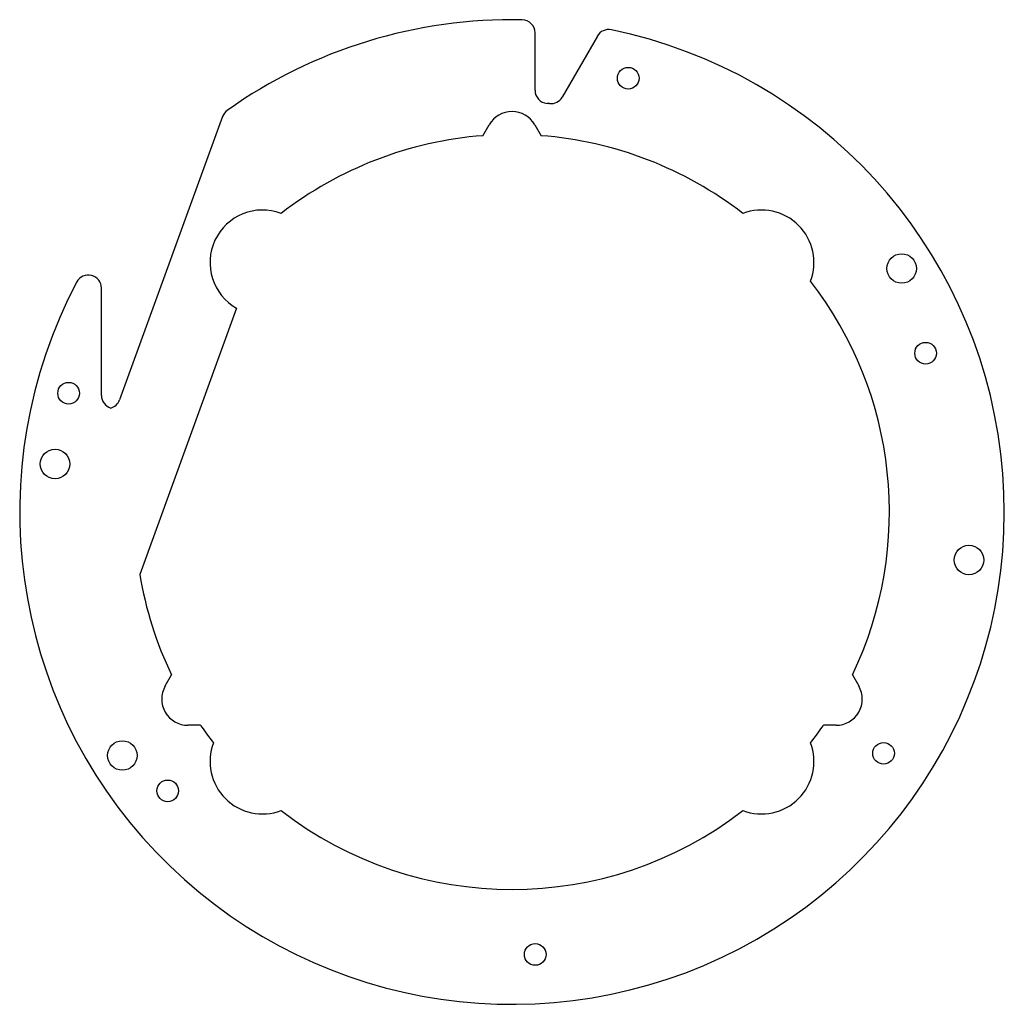
# Model space of a CAD drawing. Units: millimetres. Extents: x -150 to 150, y -150 to 150.
import ezdxf

# ---------------------------------------------------------------- set-up
doc = ezdxf.new("R2010")
doc.units = ezdxf.units.MM

msp = doc.modelspace()

# ---------------------------------------------------------------- linework, layer by layer
at = {"color": 7, "linetype": 'Continuous', "lineweight": 25}
for p, q in [((7.02, 128.48), (7.02, 145.97)), ((26, 145), (15.27, 126.41)), ((11.47, 124.43), (10.69, 124.49)), ((-88.19, 120.48), (-119.62, 34.13)), ((-8.86, 114.66), (-6.93, 118)), ((6.93, 118), (8.86, 114.66)), ((-125.08, 35.5), (-125.08, 68.22)), ((-83.9, 62.09), (-113.42, -19)), ((-105.66, -53), (-103.73, -49.66)), ((103.73, -49.66), (105.66, -53)), ((-94.87, -65), (-98.73, -65)), ((98.73, -65), (94.87, -65))]:
    msp.add_line(p, q, dxfattribs=at)
for centre, radius in [((35.41, 132.16), 3.3), ((118.73, 74.19), 4.5), ((126.03, 48.38), 3.3), ((-135.09, 36.2), 3.3), ((-139.23, 14.63), 4.5), ((139.23, -14.63), 4.5), ((-118.73, -74.19), 4.5), ((113.22, -73.53), 3.3), ((-104.91, -84.96), 3.3), ((7.07, -134.81), 3.3)]:
    msp.add_circle(centre, radius, dxfattribs=at)
for centre, radius, start, end in [((0, 0), 150, 88.8129, 125.3332), ((3.02, 145.97), 4, 0, 88.8129), ((0, 0), 150, 152.1416, 78.3577), ((29.46, 143), 4, 78.3577, 150), ((11.02, 128.48), 4, 180, 265.1739), ((11.81, 128.41), 4, 265.1739, 330), ((-84.44, 119.11), 4, 125.3332, 160), ((0, 114), 8, 30, 150), ((0, 0), 115, 94.4174, 127.712), ((0, 0), 115, 52.288, 85.5826), ((-76.01, 76.01), 16, 69.2478, 240.4553), ((76.01, 76.01), 16, 339.2478, 110.7522), ((-129.08, 68.22), 4, 0, 152.1416), ((0, 0), 115, 334.4174, 37.712), ((-121.08, 35.5), 4, 180, 253.2854), ((-123.38, 35.5), 4, 286.7146, 340), ((0, 0), 115, 189.5099, 205.5826), ((-98.73, -57), 8, 150, 270), ((98.73, -57), 8, 270, 30), ((0, 0), 115, 214.4174, 217.712), ((0, 0), 115, 322.288, 325.5826), ((-76.01, -76.01), 16, 159.2478, 290.7522), ((76.01, -76.01), 16, 249.2478, 20.7522), ((0, 0), 115, 232.288, 307.712)]:
    msp.add_arc(centre, radius, start, end, dxfattribs=at)

doc.saveas('drawing.dxf')
